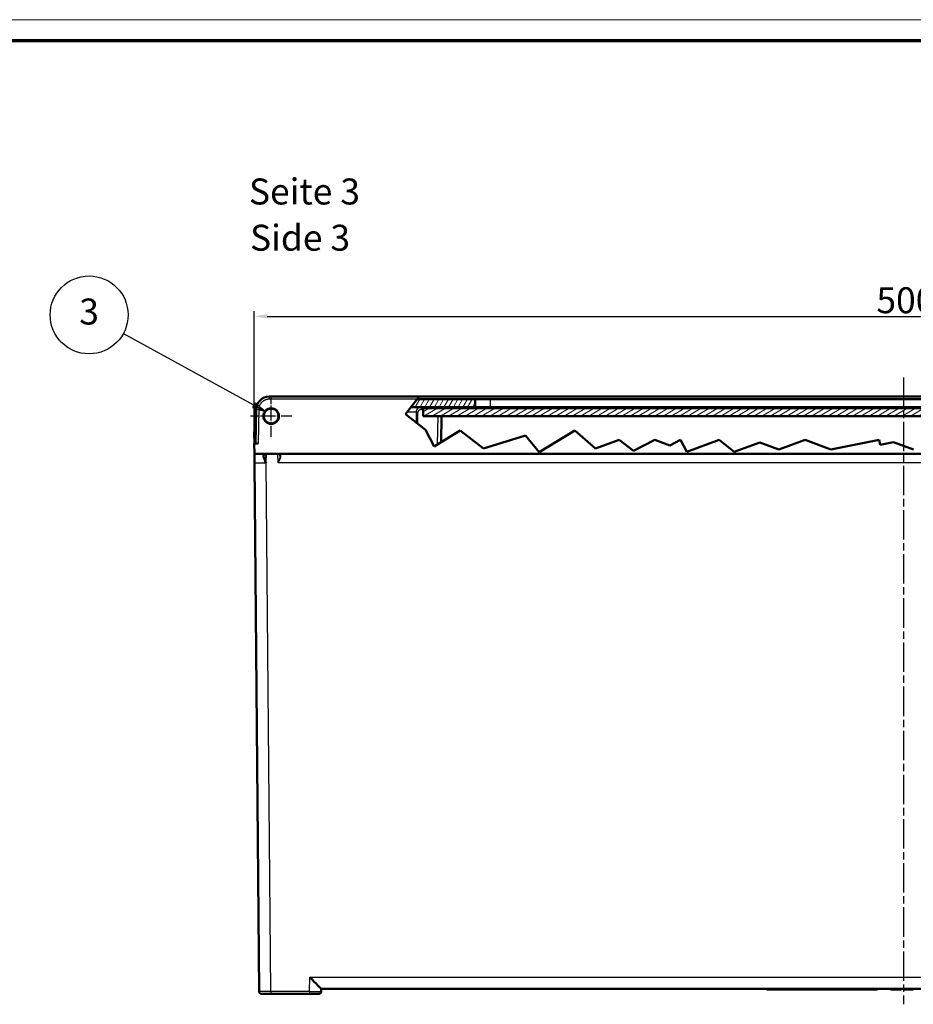
# Model space of a CAD drawing. Units: millimetres. Extents: x 2 to 2379, y 2 to 1680.
# Drawn here: x 490 to 834, y 1301 to 1680 of the extents above; entities that cross this region are included whole.
import ezdxf

# ---------------------------------------------------------------- set-up
doc = ezdxf.new("R2010")
doc.units = ezdxf.units.MM
doc.header["$LTSCALE"] = 2
doc.linetypes.add('CHAIN', pattern=[0.3543, 0.2362, -0.0295, 0.0591, -0.0295])
doc.linetypes.add('DASH_DOT', pattern=[0.37, 0.24, -0.06, 0.01, -0.06])
doc.layers.get('0').update_dxf_attribs({"lineweight": 25})
for name, color, linetype, lineweight in [('Bemaßung (ISO)', 1, 'Continuous', 25), ('Mittellinie (ISO)', 1, 'DASH_DOT', 25), ('Mittelpunktmarkierung (ISO)', 1, 'DASH_DOT', 25), ('Schraffur (ISO)', 1, 'Continuous', 18), ('Sichtbar (ISO)', 7, 'Continuous', 50), ('Sichtbar schmal (ISO)', 1, 'Continuous', 25), ('Symbol (ISO)', 1, 'Continuous', 25)]:
    doc.layers.add(name, color=color, linetype=linetype, lineweight=lineweight)
doc.styles.add('5', font='isocpeur.ttf', dxfattribs={"width": 1.1})
doc.styles.add('Textstil245', font='isocpeui.ttf', dxfattribs={"width": 1.1})
doc.dimstyles.new('11-Bopla 5', dxfattribs={"dimscale": 2, "dimtxt": 5, "dimasz": 2.5, "dimexe": 1, "dimexo": 0, "dimgap": 0.6, "dimtad": 1, "dimdec": 6, "dimrnd": 1e-08, "dimtxsty": '5', "dimcen": 0.09, "dimdle": 7, "dimclrd": 1, "dimclre": 1, "dimclrt": 7, "dimadec": 6, "dimazin": 2, "dimtfac": 0.7, "dimtdec": 3, "dimtmove": 0, "dimatfit": 3, "dimfxl": 1, "dimtolj": 1, "dimlwd": 25, "dimlwe": 25, "dimarcsym": 0})

# ---------------------------------------------------------------- blocks, each defined once
blk = doc.blocks.new('Ränder Bopla-A0-Rahmen')
at = {"color": 1, "linetype": 'Continuous', "lineweight": 18}
blk.add_line((1, 840), (1188, 840), dxfattribs=at)
at = {"color": 3, "linetype": 'Continuous', "lineweight": 70}
blk.add_line((20, 836), (1184, 836), dxfattribs=at)
blk = doc.blocks.new('*D5')
at = {"layer": 'Bemaßung (ISO)', "color": 1, "linetype": 'Continuous', "lineweight": 25}
for p, q in [((579.87, 1516.84), (579.87, 1567.76)), ((1079.87, 1516.84), (1079.87, 1567.76)), ((584.87, 1565.76), (1074.87, 1565.76))]:
    blk.add_line(p, q, dxfattribs=at)
at = {"layer": 'Bemaßung (ISO)', "color": 1, "linetype": 'Continuous'}
for points in [[(584.87, 1566.59), (584.87, 1564.92), (579.87, 1565.76)], [(1074.87, 1566.59), (1074.87, 1564.92), (1079.87, 1565.76)]]:
    blk.add_solid(points, dxfattribs=at)
at = {"layer": 'Defpoints', "color": 0, "linetype": 'Continuous'}
for p in [(1079.87, 1565.76), (579.87, 1516.84), (1079.87, 1516.84)]:
    blk.add_point(p, dxfattribs=at)
at = {"layer": 'Bemaßung (ISO)', "color": 7, "linetype": 'Continuous', "lineweight": 25, "insert": (819.42, 1566.96), "char_height": 10, "attachment_point": 7, "style": '5'}
blk.add_mtext('\\A1;500', dxfattribs=at)
blk = doc.blocks.new('Positionsnummer1')
at = {"layer": 'Symbol (ISO)'}
for p, q in [((289.84, 765.75), (264.7, 779.55)), ((290.08, 766.19), (289.6, 765.31)), ((292.03, 764.55), (290.08, 766.19)), ((289.6, 765.31), (292.03, 764.55)), ((289.84, 765.75), (292.03, 764.55))]:
    blk.add_line(p, q, dxfattribs=at)
at = {"layer": 'Symbol (ISO)', "flags": 128}
blk.add_lwpolyline([(289.6, 765.31), (292.03, 764.55), (290.08, 766.19), (289.6, 765.31)], dxfattribs=at)
at = {"layer": 'Symbol (ISO)'}
blk.add_circle((258.13, 783.16), 7.5, dxfattribs=at)
blk.add_solid([(289.6, 765.31), (292.03, 764.55), (290.08, 766.19), (289.6, 765.31)], dxfattribs=at)
at = {"layer": 'Symbol (ISO)', "color": 7, "insert": (258.13, 783.16), "char_height": 5, "attachment_point": 5, "style": '5'}
blk.add_mtext('3', dxfattribs=at)

msp = doc.modelspace()

# ---------------------------------------------------------------- hatches: boundary and pattern name
at = {"layer": 'Schraffur (ISO)'}
h = msp.add_hatch(dxfattribs=at)
h.set_pattern_fill('ANSI31', color=256, scale=12.7, angle=14.999977781, style=0)
h.set_pattern_definition([(59.99998, (0, 0), (-1.374815, 0.7937505), [])])
h.paths.add_polyline_path([(984.8678766, 1533.8395916), (1014.9624576, 1533.8395916), (1013.0233535, 1530.8395916), (1003.8678766, 1530.8395916), (985.8678766, 1530.8395916), (984.8678766, 1530.8395916)])
h.paths.add_polyline_path([(642.5208284, 1533.8395916), (664.8678766, 1533.8395916), (664.8678766, 1530.8395916), (663.8678766, 1530.8395916), (645.8678766, 1530.8395916), (640.1874952, 1530.8395916)])
h = msp.add_hatch(dxfattribs=at)
h.set_pattern_fill('ANSI31', color=256, scale=12.7, angle=-14.999977781, style=0)
h.set_pattern_definition([(30.00002, (0, 0), (-0.7937505, 1.374815), [])])
h.paths.add_polyline_path([(1004.8678766, 1527.3395916), (644.8678766, 1527.3395916), (644.8678766, 1530.3395916), (645.8678766, 1530.3395916), (663.8678766, 1530.3395916), (985.8678766, 1530.3395916), (1003.8678766, 1530.3395916), (1004.8678766, 1530.3395916)])
h = msp.add_hatch(dxfattribs=at)
h.set_pattern_fill('ANSI31', color=256, scale=12.7, angle=105.000245536, style=0)
h.set_pattern_definition([(150.00025, (0, 0), (-0.7937441, -1.3748187), [])])
h.paths.add_polyline_path([(645.8678766, 1530.3395916), (645.8678766, 1530.8395916), (663.8678766, 1530.8395916), (663.8678766, 1530.3395916)])
h.paths.add_polyline_path([(1003.8678766, 1530.3395916), (985.8678766, 1530.3395916), (985.8678766, 1530.8395916), (1003.8678766, 1530.8395916)])

# ---------------------------------------------------------------- linework, layer by layer
at = {"layer": 'Mittellinie (ISO)', "linetype": 'CHAIN', "ltscale": 23.990969}
msp.add_line((829.8729952, 1542.1782707), (829.8729684, 1300.830865), dxfattribs=at)
at = {"layer": 'Mittelpunktmarkierung (ISO)', "linetype": 'CHAIN', "ltscale": 8.88956}
for p, q in [((586.3678766, 1519.3395916), (586.3678766, 1535.3395916)), ((594.3678766, 1527.3395916), (578.3678766, 1527.3395916))]:
    msp.add_line(p, q, dxfattribs=at)
at = {"layer": 'Sichtbar (ISO)'}
for p, q in [((643.2986053, 1534.8395905), (585.6006466, 1534.8395905)), ((638.0453918, 1528.0854585), (642.5344025, 1533.857044)), ((642.5208284, 1533.8395916), (664.8678766, 1533.8395916)), ((643.2986061, 1534.8395916), (642.5344025, 1533.857044)), ((1015.6088249, 1534.8395916), (643.2986061, 1534.8395916)), ((664.8678766, 1533.8395916), (664.8678766, 1530.8395916)), ((664.8678766, 1533.8395916), (670.8678766, 1533.8395916)), ((670.8678766, 1533.8395916), (978.8678766, 1533.8395916)), ((579.8678766, 1518.8395916), (580.0525268, 1529.4181274)), ((580.6014091, 1529.9268536), (580.3729691, 1516.8395916)), ((585.5367533, 1530.1179425), (586.3678766, 1530.1614998)), ((586.3678766, 1530.1614998), (587.1989999, 1530.1179425)), ((645.8489834, 1522.0159988), (638.0453918, 1528.0854585)), ((664.8678766, 1530.8395916), (640.1874952, 1530.8395916)), ((644.8678766, 1530.3395916), (1004.8678766, 1530.3395916)), ((644.8678766, 1527.3395916), (644.8678766, 1530.3395916)), ((645.8678766, 1530.3395916), (645.8678766, 1530.8395916)), ((645.8678766, 1530.8395916), (663.8678766, 1530.8395916)), ((663.8678766, 1530.3395916), (645.8678766, 1530.3395916)), ((663.8678766, 1530.8395916), (663.8678766, 1530.3395916)), ((670.8678766, 1530.8395916), (664.8678766, 1530.8395916)), ((978.8678766, 1530.8395916), (670.8678766, 1530.8395916)), ((586.3678766, 1524.5176833), (585.5367533, 1524.5612406)), ((587.1989999, 1524.5612406), (586.3678766, 1524.5176833)), ((1004.8678766, 1527.3395916), (644.8678766, 1527.3395916)), ((651.9813345, 1527.3395916), (651.8056282, 1517.273384)), ((649.1388871, 1515.6419661), (645.8489834, 1522.0159988)), ((659.1808495, 1521.7852837), (649.1388871, 1515.6419661)), ((668.087752, 1514.8576933), (659.1808495, 1521.7852837)), ((703.3451685, 1521.8511832), (689.597246, 1513.4406903)), ((711.2809135, 1514.8576933), (703.3451685, 1521.8511832)), ((579.8678766, 1518.8395916), (580.4078794, 1518.8395916)), ((581.3728168, 1516.8395916), (579.8729691, 1516.8395916)), ((579.9078766, 1512.8395916), (579.8729691, 1516.8395916)), ((684.344826, 1519.8377455), (668.087752, 1514.8576933)), ((689.597246, 1513.4406903), (684.344826, 1519.8377455)), ((720.37775, 1518.1906253), (711.2809135, 1514.8576933)), ((725.8741149, 1513.9156751), (720.37775, 1518.1906253)), ((734.1566286, 1518.1906253), (725.8741149, 1513.9156751)), ((739.8901116, 1516.0531502), (734.1566286, 1518.1906253)), ((744.0313684, 1518.1906253), (739.8901116, 1516.0531502)), ((746.3842054, 1513.632115), (744.0313684, 1518.1906253)), ((758.8261105, 1518.1906253), (746.3842054, 1513.632115)), ((764.6931482, 1513.627374), (758.8261105, 1518.1906253)), ((774.5100972, 1517.2241434), (764.6931482, 1513.627374)), ((781.8639941, 1514.4825687), (774.5100972, 1517.2241434)), ((791.9846881, 1518.1906253), (781.8639941, 1514.4825687)), ((801.9310398, 1514.4825687), (791.9846881, 1518.1906253)), ((820.5269435, 1518.1906253), (801.9310398, 1514.4825687)), ((820.8966401, 1516.336597), (820.5269435, 1518.1906253)), ((825.9674189, 1517.3477194), (820.8966401, 1516.336597)), ((833.6527915, 1514.4825687), (825.9674189, 1517.3477194)), ((1079.8380616, 1512.8395916), (579.9078766, 1512.8395916)), ((579.9381691, 1509.3701478), (581.7144153, 1305.830865)), ((584.1900399, 1509.5904513), (584.2550021, 1512.8395916)), ((589.8823006, 1512.0132407), (589.8678766, 1512.8395916)), ((601.1496088, 1304.8395916), (586.2139765, 1304.8395916)), ((605.6489225, 1305.8221392), (605.6664768, 1306.8372458)), ((605.6660214, 1306.8395916), (1054.0799168, 1306.8395916)), ((777.2748929, 1306.8395916), (777.2748929, 1306.5895916)), ((779.8729691, 1306.5895916), (777.2748929, 1306.5895916)), ((779.8729691, 1306.8395916), (779.8729691, 1306.5895916)), ((819.8729691, 1306.5895916), (779.8729691, 1306.5895916)), ((819.8729691, 1306.8395916), (819.8729691, 1306.5895916)), ((824.8729691, 1306.8395916), (824.8729691, 1306.4895916)), ((827.3729691, 1306.4895916), (824.8729691, 1306.4895916)), ((827.3729691, 1306.8395916), (827.3729691, 1306.4895916)), ((827.9979691, 1306.4895916), (827.3729691, 1306.4895916)), ((827.9979691, 1306.8395916), (827.9979691, 1306.4895916)), ((829.0396357, 1306.4895916), (827.9979691, 1306.4895916)), ((829.0396357, 1306.8395916), (829.0396357, 1306.4895916)), ((829.8729691, 1306.8395916), (829.8729691, 1306.4895916)), ((833.6229691, 1306.4895916), (829.8729691, 1306.4895916)), ((833.6229691, 1306.8395916), (833.6229691, 1306.4895916))]:
    msp.add_line(p, q, dxfattribs=at)
msp.add_circle((586.3678766, 1527.3395916), 3, dxfattribs=at)
for centre, radius, start, end in [((585.6006458, 1529.8395923), 4.9999993, 89.999990628, 179.000000681), ((586.3678766, 1527.3395916), 2.9, 106.65416787, 253.34583213), ((586.3678766, 1527.3395916), 2.9, 286.65416787, 73.34583213), ((582.7143763, 1305.8395916), 1, 180.5, 270), ((604.6490728, 1305.8395916), 1, 270.000166788, 359.000002911)]:
    msp.add_arc(centre, radius, start, end, dxfattribs=at)
for centre, major_axis, ratio, start_param, end_param in [((584.551764, 1529.339668), (-3.192697, -3.1711493), 0.9999882929, 4.7063830586, 5.4837306364), ((601.2445455, 1311.3395916), (4.4219751, -4.4998346), 0.0087255388, 4.7212679199, 6.2746109542)]:
    msp.add_ellipse(centre, major_axis=major_axis, ratio=ratio, start_param=start_param, end_param=end_param, dxfattribs=at)
for points, knots in [([(579.9381968, 1509.3704207), (579.9378339, 1509.409837), (579.9374729, 1509.4490343), (579.9371181, 1509.4879835), (579.9345694, 1509.7677738), (579.9324132, 1510.0341141), (579.9302162, 1510.2808602), (579.9288628, 1510.4328561), (579.9275287, 1510.5774145), (579.9263396, 1510.7158731), (579.925329, 1510.8335464), (579.924418, 1510.9468444), (579.9234602, 1511.0566995), (579.9213756, 1511.295814), (579.9193828, 1511.5184504), (579.9176083, 1511.7266791), (579.9169802, 1511.8003933), (579.9163342, 1511.872236), (579.9157159, 1511.9416557), (579.9145875, 1512.0683336), (579.913561, 1512.1869622), (579.9126706, 1512.2937954), (579.9112922, 1512.4591734), (579.9100944, 1512.5961815), (579.9091899, 1512.6909834), (579.9084614, 1512.7673288), (579.9083343, 1512.8168149), (579.9080228, 1512.833476), (579.9079474, 1512.8375038), (579.9078886, 1512.8395839), (579.9078887, 1512.8395877)], [0.00004694799, 0.00004694799, 0.00004694799, 0.00004694799, 0.02040748925, 0.02040748925, 0.02040748925, 0.16666666667, 0.16666666667, 0.16666666667, 0.25676252769, 0.25676252769, 0.25676252769, 0.33333333333, 0.33333333333, 0.33333333333, 0.5, 0.5, 0.5, 0.55900099615, 0.55900099615, 0.55900099615, 0.66666666667, 0.66666666667, 0.66666666667, 0.83333333333, 0.83333333333, 0.83333333333, 0.96755259033, 0.96755259033, 0.96755259033, 1, 1, 1, 1]), ([(583.3642481, 1512.6317154), (583.3629956, 1512.559969), (583.3602762, 1512.4041565), (583.3573436, 1512.2361597), (583.3558333, 1512.1496338)], [0.60504780456, 0.60504780456, 0.60504780456, 0.60504780456, 0.8, 1, 1, 1, 1]), ([(583.3678766, 1512.8395916), (583.367862, 1512.8387591), (583.367796, 1512.8349751), (583.3677294, 1512.8311527), (583.367677, 1512.8281503)], [0.397148551118, 0.397148551118, 0.397148551118, 0.397148551118, 0.4, 0.410081263901, 0.410081263901, 0.410081263901, 0.410081263901]), ([(586.2139765, 1304.8395916), (586.1118375, 1304.8395916), (586.0078096, 1304.8395916), (585.9015181, 1304.8395916), (585.8339862, 1304.8395916), (585.7655426, 1304.8395916), (585.696124, 1304.8395916), (585.573978, 1304.8395916), (585.4487994, 1304.8395916), (585.3218755, 1304.8395916), (585.2631302, 1304.8395916), (585.2040151, 1304.8395916), (585.1446749, 1304.8395916), (585.0028414, 1304.8395916), (584.8596815, 1304.8395916), (584.717914, 1304.8395916), (584.672219, 1304.8395916), (584.6266706, 1304.8395916), (584.58136, 1304.8395916), (584.4273539, 1304.8395916), (584.2760679, 1304.8395916), (584.1315583, 1304.8395916), (584.1016445, 1304.8395916), (584.0720199, 1304.8395916), (584.0427161, 1304.8395916), (583.8889415, 1304.8395916), (583.7440827, 1304.8395916), (583.6115129, 1304.8395916), (583.596778, 1304.8395916), (583.5821944, 1304.8395916), (583.5677657, 1304.8395916), (583.4276575, 1304.8395916), (583.3022572, 1304.8395916), (583.194715, 1304.8395916), (583.1915413, 1304.8395916), (583.188383, 1304.8395916), (583.1852402, 1304.8395916), (583.0756029, 1304.8395916), (582.9849734, 1304.8395916), (582.9143812, 1304.8395916), (582.9113905, 1304.8395916), (582.9084352, 1304.8395916), (582.9055153, 1304.8395916), (582.8395141, 1304.8395916), (582.7918634, 1304.8395916), (582.7608827, 1304.8395916), (582.7571752, 1304.8395916), (582.7537106, 1304.8395916), (582.7504807, 1304.8395916), (582.7255267, 1304.8395916), (582.714383, 1304.8395916), (582.7143763, 1304.8395916)], [0, 0, 0, 0, 0.0679434888, 0.0679434888, 0.0679434888, 0.1111111111, 0.1111111111, 0.1111111111, 0.1870669548, 0.1870669548, 0.1870669548, 0.2222222222, 0.2222222222, 0.2222222222, 0.3062494227, 0.3062494227, 0.3062494227, 0.3333333333, 0.3333333333, 0.3333333333, 0.4253887525, 0.4253887525, 0.4253887525, 0.4444444444, 0.4444444444, 0.4444444444, 0.5444410781, 0.5444410781, 0.5444410781, 0.5555555556, 0.5555555556, 0.5555555556, 0.663481597, 0.663481597, 0.663481597, 0.6666666667, 0.6666666667, 0.6666666667, 0.7777777778, 0.7777777778, 0.7777777778, 0.7824850677, 0.7824850677, 0.7824850677, 0.8888888889, 0.8888888889, 0.8888888889, 0.901622242, 0.901622242, 0.901622242, 1, 1, 1, 1]), ([(604.6490757, 1304.8395916), (604.6490696, 1304.8395916), (604.6386395, 1304.8395916), (604.6153233, 1304.8395916), (604.6119324, 1304.8395916), (604.6082652, 1304.8395916), (604.6043113, 1304.8395916), (604.57482, 1304.8395916), (604.5296373, 1304.8395916), (604.4669685, 1304.8395916), (604.4634645, 1304.8395916), (604.4599065, 1304.8395916), (604.4562944, 1304.8395916), (604.3880815, 1304.8395916), (604.3003193, 1304.8395916), (604.193514, 1304.8395916), (604.1914016, 1304.8395916), (604.1892818, 1304.8395916), (604.1871546, 1304.8395916), (604.0817297, 1304.8395916), (603.9580469, 1304.8395916), (603.8186016, 1304.8395916), (603.8054135, 1304.8395916), (603.7920855, 1304.8395916), (603.7786204, 1304.8395916), (603.6468387, 1304.8395916), (603.5018543, 1304.8395916), (603.3470389, 1304.8395916), (603.3187515, 1304.8395916), (603.290139, 1304.8395916), (603.2612292, 1304.8395916), (603.1157504, 1304.8395916), (602.962706, 1304.8395916), (602.8062048, 1304.8395916), (602.7612712, 1304.8395916), (602.7160517, 1304.8395916), (602.6706428, 1304.8395916), (602.5264656, 1304.8395916), (602.3803911, 1304.8395916), (602.2355814, 1304.8395916), (602.1757693, 1304.8395916), (602.1161644, 1304.8395916), (602.0569196, 1304.8395916), (601.9275524, 1304.8395916), (601.7999225, 1304.8395916), (601.6754364, 1304.8395916), (601.6050535, 1304.8395916), (601.5356708, 1304.8395916), (601.4672199, 1304.8395916), (601.3591569, 1304.8395916), (601.2534218, 1304.8395916), (601.1496088, 1304.8395916)], [0, 0, 0, 0, 0.0970035263, 0.0970035263, 0.0970035263, 0.1111111111, 0.1111111111, 0.1111111111, 0.21633862, 0.21633862, 0.21633862, 0.2222222222, 0.2222222222, 0.2222222222, 0.3333333333, 0.3333333333, 0.3333333333, 0.3355309005, 0.3355309005, 0.3355309005, 0.4444444444, 0.4444444444, 0.4444444444, 0.454745018, 0.454745018, 0.454745018, 0.5555555556, 0.5555555556, 0.5555555556, 0.5739753478, 0.5739753478, 0.5739753478, 0.6666666667, 0.6666666667, 0.6666666667, 0.6932795584, 0.6932795584, 0.6932795584, 0.7777777778, 0.7777777778, 0.7777777778, 0.812678829, 0.812678829, 0.812678829, 0.8888888889, 0.8888888889, 0.8888888889, 0.9319770699, 0.9319770699, 0.9319770699, 1, 1, 1, 1])]:
    msp.add_open_spline(points, degree=3, knots=knots, dxfattribs=at)
for points in [[(583.3676771, 1512.8281494), (583.3667177, 1512.7731051), (583.3655684, 1512.7073334), (583.3642481, 1512.6317153)], [(583.9410572, 1510.0070001), (584.0205468, 1509.8775267), (584.1330278, 1509.7177177), (584.1895606, 1509.5910619)], [(584.4373735, 1509.400675), (584.4057402, 1509.4286836), (584.343033, 1509.4794228), (584.2440976, 1509.5832703), (584.1925586, 1509.5890347), (584.1898536, 1509.5904047)]]:
    msp.add_open_spline(points, degree=3, dxfattribs=at)
at = {"layer": 'Sichtbar schmal (ISO)'}
for p, q in [((585.6006466, 1534.8395881), (585.6006466, 1533.857044)), ((642.5344025, 1533.857044), (585.6006466, 1533.857044)), ((670.8678766, 1530.8395916), (670.8678766, 1533.8395916)), ((581.6012558, 1529.9268536), (581.3728168, 1516.8395916)), ((642.1665875, 1528.8570446), (638.6455143, 1528.8570446)), ((642.4381904, 1529.8483181), (642.4381532, 1529.8483181)), ((644.8678766, 1529.857044), (644.2110253, 1529.857044)), ((644.2110255, 1530.8395916), (644.2110254, 1529.857044)), ((670.8678766, 1530.3395916), (670.8678766, 1530.8395916)), ((650.481563, 1527.3395916), (650.2896686, 1516.3459736)), ((689.2768858, 1513.830865), (690.2350317, 1513.830865)), ((746.2816223, 1513.830865), (746.9266697, 1513.830865)), ((764.4315169, 1513.830865), (765.2485524, 1513.830865)), ((586.2139765, 1305.8221392), (584.4373735, 1509.400675)), ((589.0280402, 1509.400675), (588.9680137, 1512.8395916)), ((1075.3085647, 1509.400675), (589.0280402, 1509.400675)), ((601.1496088, 1305.8221392), (601.2445455, 1311.2610557)), ((601.2445455, 1311.2610557), (1058.5013928, 1311.2610557)), ((586.2139765, 1305.8221392), (586.2139765, 1304.8395916)), ((601.1496088, 1305.8221392), (586.2139765, 1305.8221392)), ((601.1496088, 1305.8221392), (601.1496088, 1304.8395916))]:
    msp.add_line(p, q, dxfattribs=at)
for centre, major_axis, ratio, start_param, end_param in [((581.0523774, 1529.4006749), (-0.9998477, 0.0174524), 0.0087252065, 5.1904773229, 6.2831853078), ((581.6012558, 1529.9094012), (-0.9998477, 0.0174524), 0.0174497492, 4.7126935669, 6.2831853072), ((642.8653174, 1528.8483181), (0.9999855, 0.0053806), 0.0174521539, 1.5707024226, 2.3443371272), ((636.8512414, 1387.2795098), (-0.005348, -421.7595287), 0.0151334658, 1.9017241842, 1.9131484853), ((583.1558638, 1512.1531241), (0.1999695, -0.0034904), 0.7699986464, 4.5765333959, 6.2831850204), ((590.0822701, 1512.0167311), (-0.1999695, -0.0034905), 0.7234987233, 0, 1.5581682808), ((601.1485423, 1305.8395935), (-4.5003812, 0.0174534), 0.0038774404, 1.5710483536, 3.141540028)]:
    msp.add_ellipse(centre, major_axis=major_axis, ratio=ratio, start_param=start_param, end_param=end_param, dxfattribs=at)
for points, knots in [([(585.6006466, 1533.857044), (585.5106851, 1533.857044), (585.4190655, 1533.8540572), (585.3254528, 1533.8476123), (585.2463825, 1533.8421686), (585.1658903, 1533.8342549), (585.0838235, 1533.8235101), (584.9713311, 1533.8087817), (584.8558614, 1533.7888182), (584.73877, 1533.7629979), (584.669307, 1533.7476804), (584.5992756, 1533.730306), (584.5289682, 1533.7108036), (584.3956251, 1533.6738159), (584.261303, 1533.6290819), (584.126449, 1533.5755756), (584.0703414, 1533.5533137), (584.0141457, 1533.5295299), (583.95791, 1533.5041474), (583.8067407, 1533.4359158), (583.6551988, 1533.3562206), (583.5075624, 1533.2656358), (583.4682742, 1533.2415298), (583.4292609, 1533.2166598), (583.3905958, 1533.1910567), (583.2304868, 1533.085036), (583.0764276, 1532.966208), (582.9309596, 1532.8357834), (582.9092902, 1532.8163549), (582.8878112, 1532.7966698), (582.8665298, 1532.7767335), (582.7103711, 1532.6304458), (582.5648992, 1532.4705639), (582.433499, 1532.3002332), (582.4267789, 1532.2915221), (582.4200954, 1532.2827838), (582.4134489, 1532.274019), (582.2768414, 1532.0938721), (582.1559546, 1531.9023768), (582.0531286, 1531.7050467), (582.0498495, 1531.6987539), (582.0465886, 1531.6924552), (582.043346, 1531.6861507), (581.9449072, 1531.494759), (581.8634159, 1531.2980625), (581.7990137, 1531.1010593), (581.7915261, 1531.0781551), (581.7842662, 1531.0552463), (581.7772337, 1531.032344), (581.7217856, 1530.8517709), (581.6806061, 1530.6716236), (581.6522059, 1530.4971936), (581.6459649, 1530.4588623), (581.6403504, 1530.4208031), (581.6353277, 1530.3830019), (581.6145954, 1530.2269678), (581.6038522, 1530.0753731), (581.6012558, 1529.9268536)], [0, 0, 0, 0, 0.0542106981, 0.0542106981, 0.0542106981, 0.1, 0.1, 0.1, 0.1627653099, 0.1627653099, 0.1627653099, 0.2, 0.2, 0.2, 0.2706183814, 0.2706183814, 0.2706183814, 0.3, 0.3, 0.3, 0.3789817564, 0.3789817564, 0.3789817564, 0.4, 0.4, 0.4, 0.4870349821, 0.4870349821, 0.4870349821, 0.5, 0.5, 0.5, 0.5951345958, 0.5951345958, 0.5951345958, 0.6, 0.6, 0.6, 0.7, 0.7, 0.7, 0.7031889684, 0.7031889684, 0.7031889684, 0.8, 0.8, 0.8, 0.8112555782, 0.8112555782, 0.8112555782, 0.9, 0.9, 0.9, 0.9195017194, 0.9195017194, 0.9195017194, 1, 1, 1, 1]), ([(644.2110251, 1530.8395916), (644.1035761, 1530.8395909), (643.9980077, 1530.831477), (643.8960371, 1530.8162752), (643.7940666, 1530.8010734), (643.6956846, 1530.7789319), (643.5993191, 1530.7499465), (643.5029536, 1530.7209611), (643.4086484, 1530.6849492), (643.3186577, 1530.6429609), (643.2286669, 1530.6009726), (643.1429603, 1530.5530781), (643.0618561, 1530.4999106), (642.9807519, 1530.4467432), (642.9042656, 1530.3882764), (642.8331365, 1530.3255306), (642.7620074, 1530.2627848), (642.6962186, 1530.1957886), (642.6357998, 1530.1249803), (642.575381, 1530.0541721), (642.5203698, 1529.9795016), (642.4716065, 1529.9028147), (642.4228432, 1529.8261279), (642.3802142, 1529.7475215), (642.3427249, 1529.6653527), (642.3052356, 1529.5831838), (642.2729296, 1529.4974404), (642.2465622, 1529.4081394), (642.2201948, 1529.3188384), (642.1998558, 1529.2259289), (642.1865199, 1529.1334192), (642.173184, 1529.0409096), (642.1666845, 1528.9488285), (642.1665875, 1528.8570446)], [0, 0, 0, 0, 0.0909090909, 0.0909090909, 0.0909090909, 0.1818181818, 0.1818181818, 0.1818181818, 0.2727272727, 0.2727272727, 0.2727272727, 0.3636363636, 0.3636363636, 0.3636363636, 0.4545454545, 0.4545454545, 0.4545454545, 0.5454545455, 0.5454545455, 0.5454545455, 0.6363636364, 0.6363636364, 0.6363636364, 0.7272727273, 0.7272727273, 0.7272727273, 0.8181818182, 0.8181818182, 0.8181818182, 0.9090909091, 0.9090909091, 0.9090909091, 1, 1, 1, 1]), ([(642.1665875, 1528.8570446), (642.1716716, 1527.5996453), (642.1766162, 1526.3527351), (642.1813856, 1525.1275211), (642.181723, 1525.0408392), (642.1820595, 1524.954266), (642.1823952, 1524.8677894)], [0, 0, 0, 0, 0.25, 0.25, 0.25, 0.26768708294, 0.26768708294, 0.26768708294, 0.26768708294]), ([(644.2110251, 1529.857044), (644.1429299, 1529.8570431), (644.0762972, 1529.8529591), (644.0113664, 1529.8453856), (643.9464355, 1529.837812), (643.8832065, 1529.8267489), (643.8209573, 1529.8122215), (643.7587082, 1529.7976941), (643.6974389, 1529.7797025), (643.6385976, 1529.7587284), (643.5797563, 1529.7377542), (643.523343, 1529.7137976), (643.4696671, 1529.6872033), (643.4159912, 1529.660609), (643.3650526, 1529.6313768), (643.3174339, 1529.6000133), (643.2698152, 1529.5686498), (643.2255163, 1529.5351548), (643.1846846, 1529.4997385), (643.1438529, 1529.4643223), (643.1064884, 1529.4269847), (643.0732366, 1529.3886561), (643.0399848, 1529.3503274), (643.0108458, 1529.3110077), (642.9851789, 1529.2699253), (642.9595121, 1529.228843), (642.9373175, 1529.185998), (642.9192795, 1529.1413185), (642.9012415, 1529.096639), (642.8873601, 1529.0501249), (642.8783173, 1529.0039579), (642.8692746, 1528.957791), (642.8650706, 1528.9119713), (642.8653174, 1528.8657705)], [0, 0, 0, 0, 0.0909090909, 0.0909090909, 0.0909090909, 0.1818181818, 0.1818181818, 0.1818181818, 0.2727272727, 0.2727272727, 0.2727272727, 0.3636363636, 0.3636363636, 0.3636363636, 0.4545454545, 0.4545454545, 0.4545454545, 0.5454545455, 0.5454545455, 0.5454545455, 0.6363636364, 0.6363636364, 0.6363636364, 0.7272727273, 0.7272727273, 0.7272727273, 0.8181818182, 0.8181818182, 0.8181818182, 0.9090909091, 0.9090909091, 0.9090909091, 1, 1, 1, 1]), ([(579.9381994, 1509.370148), (579.9381754, 1509.3707499), (579.9388126, 1509.3713476), (579.9401145, 1509.3719406), (579.9526186, 1509.3776368), (580.0264101, 1509.3829076), (580.158519, 1509.3875241), (580.1693071, 1509.3879011), (580.1804844, 1509.3882738), (580.1920491, 1509.3886421), (580.3368479, 1509.3932537), (580.5425799, 1509.3971724), (580.7986489, 1509.4002219), (580.812843, 1509.4003909), (580.8271912, 1509.4005573), (580.841692, 1509.4007209), (581.109686, 1509.4037446), (581.4295262, 1509.4058442), (581.789865, 1509.4069488), (581.8005197, 1509.4069815), (581.81121, 1509.4070133), (581.8219354, 1509.4070442), (582.1935669, 1509.4081167), (582.607543, 1509.4081587), (583.0436195, 1509.4071271), (583.4851383, 1509.4060826), (583.9493881, 1509.4039356), (584.4147844, 1509.4008267), (584.4223138, 1509.4007764), (584.4298436, 1509.4007259), (584.4373735, 1509.4006751)], [0.00000000018, 0.00000000018, 0.00000000018, 0.00000000018, 0.01885871135, 0.01885871135, 0.01885871135, 0.2, 0.2, 0.2, 0.21479205623, 0.21479205623, 0.21479205623, 0.4, 0.4, 0.4, 0.41026623259, 0.41026623259, 0.41026623259, 0.6, 0.6, 0.6, 0.60561016342, 0.60561016342, 0.60561016342, 0.8, 0.8, 0.8, 0.99681579324, 0.99681579324, 0.99681579324, 1, 1, 1, 1]), ([(583.1261244, 1512.0010391), (583.1245178, 1511.96154), (583.126315, 1511.9193226), (583.131324, 1511.8746236), (583.1363349, 1511.8299074), (583.1445683, 1511.7827461), (583.1563985, 1511.7313984), (583.1682287, 1511.6800508), (583.1836457, 1511.6244776), (583.2027089, 1511.5649903), (583.2217721, 1511.5055031), (583.2444862, 1511.4421167), (583.2709253, 1511.3742618), (583.2973643, 1511.3064069), (583.3275266, 1511.2340798), (583.3615933, 1511.1570006), (583.3956601, 1511.0799214), (583.4336275, 1510.9980768), (583.4745871, 1510.9119912), (583.5155466, 1510.8259055), (583.559511, 1510.7356172), (583.609063, 1510.6389664), (583.658615, 1510.5423155), (583.7137133, 1510.4391972), (583.7643816, 1510.3377343), (583.8150498, 1510.2362713), (583.8614113, 1510.136728), (583.9410572, 1510.0070001)], [0.00003877157, 0.00003877157, 0.00003877157, 0.00003877157, 0.1, 0.1, 0.1, 0.2, 0.2, 0.2, 0.3, 0.3, 0.3, 0.4, 0.4, 0.4, 0.5, 0.5, 0.5, 0.6, 0.6, 0.6, 0.7, 0.7, 0.7, 0.8, 0.8, 0.8, 0.9, 0.9, 0.9, 0.9]), ([(583.3558333, 1512.1496338), (583.3550947, 1512.1073065), (583.3592372, 1512.0163168), (583.3812685, 1511.8642438), (583.4209663, 1511.6846213), (583.4782381, 1511.4797818), (583.5535498, 1511.2455534), (583.6465549, 1510.9814462), (583.7558523, 1510.6862666), (583.8818977, 1510.3636806), (584.020045, 1509.9992173), (584.1349376, 1509.7590984), (584.1898536, 1509.5904047)], [0.0000000559, 0.0000000559, 0.0000000559, 0.0000000559, 0.1, 0.2, 0.3, 0.4, 0.5, 0.6, 0.7, 0.8, 0.9, 0.99997815421, 0.99997815421, 0.99997815421, 0.99997815421]), ([(589.0280402, 1509.400675), (589.0792431, 1509.5198731), (589.1283673, 1509.6341845), (589.1749493, 1509.7433554), (589.2215313, 1509.8525262), (589.2655732, 1509.9565568), (589.3070485, 1510.0558536), (589.3485238, 1510.1551504), (589.3874308, 1510.2497134), (589.4238069, 1510.3398911), (589.460183, 1510.4300689), (589.4940304, 1510.5158615), (589.5255249, 1510.5978426), (589.5570194, 1510.6798237), (589.5861597, 1510.7579933), (589.6131115, 1510.8328582), (589.6400633, 1510.9077231), (589.6648202, 1510.9792832), (589.6874015, 1511.0475996), (589.7099828, 1511.115916), (589.7303915, 1511.1809889), (589.7487356, 1511.243066), (589.7670798, 1511.3051432), (589.7833455, 1511.3642243), (589.7974996, 1511.419863), (589.8116537, 1511.4755017), (589.8237192, 1511.5276985), (589.8339792, 1511.5771409), (589.8442391, 1511.6265832), (589.8527444, 1511.6732722), (589.8598852, 1511.7198835), (589.8670259, 1511.7664949), (589.8728259, 1511.8130292), (589.8768909, 1511.8617769), (589.8809558, 1511.9105246), (589.883204, 1511.9614841), (589.8823006, 1512.0132407)], [0, 0, 0, 0, 0.0833333333, 0.0833333333, 0.0833333333, 0.1666666667, 0.1666666667, 0.1666666667, 0.25, 0.25, 0.25, 0.3333333333, 0.3333333333, 0.3333333333, 0.4166666667, 0.4166666667, 0.4166666667, 0.5, 0.5, 0.5, 0.5833333333, 0.5833333333, 0.5833333333, 0.6666666667, 0.6666666667, 0.6666666667, 0.75, 0.75, 0.75, 0.8333333333, 0.8333333333, 0.8333333333, 0.9166666667, 0.9166666667, 0.9166666667, 1, 1, 1, 1]), ([(589.0280402, 1509.400675), (589.0910777, 1509.5136156), (589.1515596, 1509.6219258), (589.2089155, 1509.7253448), (589.2662714, 1509.8287638), (589.3205013, 1509.9272933), (589.3715754, 1510.021327), (589.4226496, 1510.1153607), (589.4705679, 1510.2048972), (589.515377, 1510.2902677), (589.5601862, 1510.3756381), (589.6018861, 1510.4568439), (589.6406968, 1510.5344293), (589.6795075, 1510.6120147), (589.7154289, 1510.6859785), (589.7486575, 1510.756806), (589.781886, 1510.8276336), (589.8124217, 1510.8953208), (589.8402896, 1510.9599267), (589.8681575, 1511.0245325), (589.8933576, 1511.0860589), (589.9160132, 1511.1447459), (589.9386688, 1511.2034329), (589.9587798, 1511.2592729), (589.976302, 1511.3118458), (589.9938242, 1511.3644187), (590.0087574, 1511.4137382), (590.0215016, 1511.4604343), (590.0342459, 1511.5071304), (590.0448011, 1511.551228), (590.0537225, 1511.59523), (590.062644, 1511.639232), (590.0699317, 1511.6831427), (590.0750631, 1511.7291555), (590.0801946, 1511.7751683), (590.0831697, 1511.8232288), (590.0822701, 1511.8720209)], [0, 0, 0, 0, 0.0833333333, 0.0833333333, 0.0833333333, 0.1666666667, 0.1666666667, 0.1666666667, 0.25, 0.25, 0.25, 0.3333333333, 0.3333333333, 0.3333333333, 0.4166666667, 0.4166666667, 0.4166666667, 0.5, 0.5, 0.5, 0.5833333333, 0.5833333333, 0.5833333333, 0.6666666667, 0.6666666667, 0.6666666667, 0.75, 0.75, 0.75, 0.8333333333, 0.8333333333, 0.8333333333, 0.9166666667, 0.9166666667, 0.9166666667, 1, 1, 1, 1]), ([(590.0822701, 1511.8720209), (590.0794206, 1512.0264471), (590.0769137, 1512.1625287), (590.0747831, 1512.2777685), (590.0726524, 1512.3930082), (590.070898, 1512.4882671), (590.0694101, 1512.5689453), (590.0679222, 1512.6496235), (590.0667008, 1512.7155741), (590.0658243, 1512.7632708), (590.0649479, 1512.8109675), (590.0644163, 1512.8395762), (590.064416, 1512.8395916)], [0, 0, 0, 0, 0.25, 0.25, 0.25, 0.5, 0.5, 0.5, 0.75, 0.75, 0.75, 1, 1, 1, 1]), ([(586.2139765, 1305.8221393), (586.0836846, 1305.8218867), (585.9495814, 1305.8216485), (585.8122535, 1305.82143), (585.7253886, 1305.8212917), (585.6372371, 1305.8211613), (585.5479838, 1305.8210402), (585.3906726, 1305.8208266), (585.2299301, 1305.8206415), (585.0669995, 1305.8204922), (584.9913441, 1305.8204229), (584.915222, 1305.8203612), (584.8387801, 1305.820308), (584.656647, 1305.8201812), (584.4726737, 1305.820104), (584.2904907, 1305.8200849), (584.2315414, 1305.8200787), (584.1727815, 1305.8200786), (584.1143336, 1305.8200849), (583.9164757, 1305.8201061), (583.7221584, 1305.8202005), (583.5365815, 1305.8203736), (583.4979168, 1305.8204097), (583.4596303, 1305.8204492), (583.4217633, 1305.8204922), (583.2242991, 1305.8207162), (583.0382385, 1305.8210314), (582.8679644, 1305.8214353), (582.8488635, 1305.8214807), (582.8299606, 1305.8215271), (582.8112607, 1305.8215746), (582.6312657, 1305.8220323), (582.4701848, 1305.8225929), (582.3320557, 1305.8232393), (582.3279079, 1305.8232587), (582.3237805, 1305.8232782), (582.3196738, 1305.8232978), (582.1788087, 1305.8239688), (582.0623744, 1305.8247297), (581.9715907, 1305.8255492), (581.967747, 1305.8255838), (581.9639488, 1305.8256187), (581.9601962, 1305.8256536), (581.8753164, 1305.8264431), (581.8139903, 1305.8272859), (581.7742432, 1305.8281453), (581.7694987, 1305.8282479), (581.7650582, 1305.8283506), (581.7609143, 1305.8284536), (581.7288072, 1305.8292511), (581.7144337, 1305.8300583), (581.7144181, 1305.8308651)], [0, 0, 0, 0, 0.0680604296, 0.0680604296, 0.0680604296, 0.1111111111, 0.1111111111, 0.1111111111, 0.1869890036, 0.1869890036, 0.1869890036, 0.2222222222, 0.2222222222, 0.2222222222, 0.3061701284, 0.3061701284, 0.3061701284, 0.3333333333, 0.3333333333, 0.3333333333, 0.4252862081, 0.4252862081, 0.4252862081, 0.4444444444, 0.4444444444, 0.4444444444, 0.5443485666, 0.5443485666, 0.5443485666, 0.5555555556, 0.5555555556, 0.5555555556, 0.6634273909, 0.6634273909, 0.6634273909, 0.6666666667, 0.6666666667, 0.6666666667, 0.7777777778, 0.7777777778, 0.7777777778, 0.782482092, 0.782482092, 0.782482092, 0.8888888889, 0.8888888889, 0.8888888889, 0.9015901624, 0.9015901624, 0.9015901624, 1, 1, 1, 1])]:
    msp.add_open_spline(points, degree=3, knots=knots, dxfattribs=at)
msp.add_open_spline([(583.1713398, 1512.8395937), (583.1694065, 1512.8395529), (583.1646821, 1512.800386), (583.1559367, 1512.6600365), (583.1462625, 1512.4674656), (583.1362074, 1512.2440412), (583.1294359, 1512.082443), (583.1261263, 1512.001085)], degree=3, dxfattribs=at)

# ---------------------------------------------------------------- block references
at = {"xscale": 2, "yscale": 2, "zscale": 2}
msp.add_blockref('Ränder Bopla-A0-Rahmen', (0, 0), dxfattribs=at)
at = {"layer": 'Symbol (ISO)', "xscale": 2, "yscale": 2, "zscale": 2}
msp.add_blockref('Positionsnummer1', (0, 0), dxfattribs=at)

# ---------------------------------------------------------------- texts
at = {"layer": 'Symbol (ISO)', "color": 3, "char_height": 10, "attachment_point": 7}
for s, insert, style in [('Seite 3', (577.795087, 1605.7171488), '5'), ('Side 3', (578.2270881, 1587.9113472), 'Textstil245')]:
    msp.add_mtext(s, dxfattribs=dict(at, insert=insert, style=style))

# ---------------------------------------------------------------- dimensions: what is measured, and where the dimension line sits
at = {"layer": 'Bemaßung (ISO)', "color": 1, "linetype": 'Continuous', "lineweight": 25}
dim = msp.add_linear_dim(base=(1079.87296911, 1565.75724355), p1=(579.87296911, 1516.83959156), p2=(1079.87296911, 1516.83959156), angle=180, dimstyle='11-Bopla 5', override={"dimgap": 0.6, "dimdec": 6, "dimtol": 0, "dimlim": 0, "dimtp": 0, "dimtm": 0, "dimtdec": 3, "dimtofl": 0, "dimatfit": 1}, dxfattribs=at)
dim.commit()
dim.dimension.update_dxf_attribs({"geometry": '*D5', "text_midpoint": (829.87296911, 1565.75724355), "dimtype": 160})

doc.saveas('drawing.dxf')
